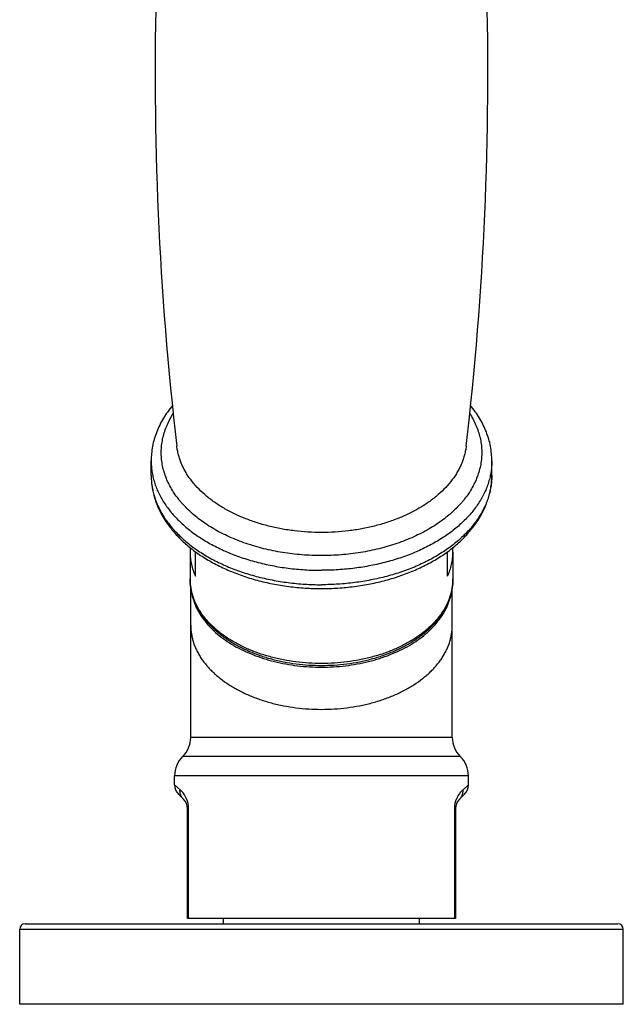
# Model space of a CAD drawing. Units: inches. Extents: x 0.3 to 21.6, y 5.3 to 13.3.
# Drawn here: x 18.4 to 20.6, y 5.3 to 8.9 of the extents above; entities that cross this region are included whole.
import ezdxf

# ---------------------------------------------------------------- set-up
doc = ezdxf.new("R2010")
doc.units = ezdxf.units.IN
doc.header["$LTSCALE"] = 1.21
doc.header["$MEASUREMENT"] = 0
doc.layers.get('0').update_dxf_attribs({"linetype": 'CONTINUOUS'})

msp = doc.modelspace()

# ---------------------------------------------------------------- linework, layer by layer
at = {"color": 7, "linetype": 'CONTINUOUS'}
for p, q in [((18.8402, 7.2463), (18.8402, 7.2999)), ((20.1102, 7.2463), (20.1102, 7.2999)), ((18.9852, 6.959), (18.9852, 6.8595)), ((19.0052, 6.87), (19.0052, 6.9614)), ((19.9452, 6.87), (19.9452, 6.9614)), ((19.9652, 6.959), (19.9652, 6.8595)), ((18.9877, 6.2691), (18.9877, 6.8286)), ((19.9627, 6.2691), (19.9627, 6.8286)), ((19.9627, 6.2691), (18.9877, 6.2691)), ((18.9277, 6.0923), (18.9277, 6.1263)), ((20.0227, 6.0923), (20.0227, 6.1263)), ((18.9606, 6.0388), (18.9424, 6.057)), ((20.0081, 6.057), (19.9899, 6.0388)), ((18.9752, 5.5941), (18.9752, 6.0034)), ((19.9752, 6.0034), (19.9752, 5.5941)), ((19.9752, 5.5941), (18.9752, 5.5941)), ((19.1102, 5.5741), (19.1102, 5.5941)), ((19.8402, 5.5741), (19.8402, 5.5941)), ((18.3502, 5.2741), (18.3502, 5.5541)), ((18.3702, 5.5741), (20.5802, 5.5741)), ((20.6002, 5.2741), (20.6002, 5.5541)), ((20.6002, 5.2741), (18.3502, 5.2741))]:
    msp.add_line(p, q, dxfattribs=at)
at = {"color": 9, "linetype": 'CONTINUOUS'}
for p, q in [((19.9927, 6.1977), (18.9577, 6.1977)), ((20.0227, 6.1263), (18.9277, 6.1263)), ((18.9478, 6.0741), (18.9277, 6.0923)), ((20.0227, 6.0923), (20.0027, 6.0741)), ((18.9752, 6.0034), (18.98, 6.0034)), ((18.98, 5.5941), (18.98, 6.0034)), ((19.9752, 6.0034), (19.9704, 6.0034)), ((19.9704, 6.0034), (19.9704, 5.5941)), ((18.3502, 5.5541), (20.6002, 5.5541))]:
    msp.add_line(p, q, dxfattribs=at)
at = {"color": 7, "linetype": 'CONTINUOUS'}
for centre, radius, start, end in [((30.9308, 8.7476), 12.0756, 178.38322, 186.62449), ((8.0197, 8.7476), 12.0756, 353.37551, 1.61682), ((19.1882, 6.959), 0.203, 175.2245, 179.9964), ((19.7625, 6.959), 0.2027, 0.001, 4.7807), ((18.8877, 6.2691), 0.1, 314.427, 360), ((20.0627, 6.2691), 0.1, 180, 225.573), ((19.0277, 6.1263), 0.1, 134.427, 180), ((19.9227, 6.1263), 0.1, 0, 45.573), ((18.9777, 6.0923), 0.05, 179.9999, 224.9999), ((19.9727, 6.0923), 0.05, 315.0001, 0.0001), ((18.9252, 6.0034), 0.05, 0, 45), ((20.0252, 6.0034), 0.05, 135, 180), ((18.3702, 5.5541), 0.02, 90, 180), ((20.5802, 5.5541), 0.02, 0, 90)]:
    msp.add_arc(centre, radius, start, end, dxfattribs=at)
for points, knots in [([(18.9203, 7.5064), (18.9139, 7.4988), (18.9018, 7.4833), (18.8857, 7.4588), (18.8719, 7.4336), (18.8605, 7.4078), (18.8515, 7.3813), (18.845, 7.3544), (18.8411, 7.3273), (18.8402, 7.309), (18.8402, 7.2999)], [0, 0, 0, 0, 0.131848, 0.261076, 0.38797, 0.512861, 0.636111, 0.758111, 0.879268, 1, 1, 1, 1]), ([(20.1102, 7.2999), (20.1102, 7.309), (20.1094, 7.3273), (20.1054, 7.3544), (20.099, 7.3813), (20.09, 7.4077), (20.0785, 7.4336), (20.0647, 7.4588), (20.0486, 7.4833), (20.0365, 7.4988), (20.0302, 7.5064)], [0, 0, 0, 0, 0.120732, 0.24189, 0.363889, 0.48714, 0.61203, 0.738924, 0.868152, 1, 1, 1, 1]), ([(18.8402, 7.2463), (18.8402, 7.2391), (18.8408, 7.2248), (18.8432, 7.2033), (18.8472, 7.182), (18.8528, 7.1609), (18.86, 7.1401), (18.8687, 7.1197), (18.8789, 7.0996), (18.8905, 7.08), (18.9035, 7.0609), (18.9228, 7.0359), (18.9447, 7.0122), (18.9687, 6.99), (18.9948, 6.9683), (19.0302, 6.943), (19.0764, 6.9158), (19.1263, 6.8919), (19.1794, 6.8712), (19.2352, 6.8541), (19.2932, 6.8407), (19.353, 6.831), (19.4138, 6.8251), (19.4547, 6.8238), (19.4752, 6.8238)], [0, 0, 0, 0, 0.025619, 0.051292, 0.077078, 0.10303, 0.129201, 0.155642, 0.182403, 0.209528, 0.237059, 0.265032, 0.322406, 0.351875, 0.38188, 0.443513, 0.507327, 0.573241, 0.641098, 0.710673, 0.781688, 0.853821, 0.926717, 1, 1, 1, 1]), ([(19.4752, 6.8238), (19.4957, 6.8238), (19.5366, 6.8251), (19.5975, 6.831), (19.6572, 6.8407), (19.7152, 6.8541), (19.771, 6.8712), (19.8241, 6.8919), (19.874, 6.9158), (19.9202, 6.943), (19.9557, 6.9683), (19.9817, 6.99), (20.0057, 7.0122), (20.0276, 7.0359), (20.0469, 7.0609), (20.06, 7.08), (20.0716, 7.0996), (20.0817, 7.1197), (20.0904, 7.1401), (20.0976, 7.1609), (20.1032, 7.182), (20.1073, 7.2033), (20.1097, 7.2248), (20.1102, 7.2391), (20.1102, 7.2463)], [0, 0, 0, 0, 0.073283, 0.146179, 0.218312, 0.289327, 0.358903, 0.426759, 0.492673, 0.556487, 0.61812, 0.648125, 0.677594, 0.734968, 0.762941, 0.790472, 0.817597, 0.844357, 0.870799, 0.89697, 0.922922, 0.948708, 0.974381, 1, 1, 1, 1]), ([(18.9852, 6.959), (18.9852, 6.9515), (18.9861, 6.9364), (18.9899, 6.9138), (18.9962, 6.8916), (19.002, 6.8771), (19.0052, 6.87)], [0, 0, 0, 0, 0.245671, 0.493116, 0.744037, 1, 1, 1, 1]), ([(19.9452, 6.87), (19.9485, 6.8771), (19.9543, 6.8916), (19.9606, 6.9138), (19.9644, 6.9364), (19.9652, 6.9515), (19.9652, 6.959)], [0, 0, 0, 0, 0.255963, 0.506884, 0.754329, 1, 1, 1, 1]), ([(18.9852, 6.8595), (18.9852, 6.8541), (18.9856, 6.8432), (18.9875, 6.8271), (18.9905, 6.811), (18.9948, 6.7951), (19.0003, 6.7793), (19.0069, 6.7638), (19.0146, 6.7486), (19.0235, 6.7337), (19.0334, 6.7192), (19.0483, 6.7002), (19.065, 6.6821), (19.0835, 6.6651), (19.0984, 6.6528), (19.1142, 6.641), (19.1308, 6.6297), (19.1482, 6.6189), (19.1727, 6.6053), (19.2051, 6.5898), (19.2461, 6.5739), (19.2893, 6.5607), (19.3342, 6.5503), (19.3805, 6.5429), (19.4276, 6.5383), (19.4752, 6.5368), (19.5228, 6.5383), (19.57, 6.5429), (19.6162, 6.5503), (19.6611, 6.5607), (19.7043, 6.5739), (19.7454, 6.5898), (19.7778, 6.6053), (19.8022, 6.6189), (19.8197, 6.6297), (19.8363, 6.641), (19.8521, 6.6528), (19.867, 6.6651), (19.8854, 6.6821), (19.9022, 6.7002), (19.917, 6.7192), (19.927, 6.7337), (19.9358, 6.7486), (19.9436, 6.7638), (19.9502, 6.7793), (19.9556, 6.7951), (19.9599, 6.811), (19.963, 6.8271), (19.9648, 6.8432), (19.9652, 6.8541), (19.9652, 6.8595)], [0, 0, 0, 0, 0.012567, 0.025166, 0.037829, 0.050588, 0.063472, 0.07651, 0.089727, 0.103149, 0.116796, 0.130688, 0.159253, 0.17396, 0.188956, 0.204243, 0.219823, 0.235693, 0.251847, 0.28497, 0.319109, 0.354145, 0.389927, 0.426289, 0.463045, 0.5, 0.536956, 0.573711, 0.610073, 0.645856, 0.680891, 0.715031, 0.748153, 0.764308, 0.780177, 0.795757, 0.811045, 0.82604, 0.840747, 0.869312, 0.883204, 0.896851, 0.910273, 0.92349, 0.936528, 0.949412, 0.962171, 0.974834, 0.987433, 1, 1, 1, 1]), ([(18.9901, 6.8134), (18.9908, 6.8086), (18.9926, 6.799), (18.9964, 6.7848), (19.0011, 6.7707), (19.0069, 6.7567), (19.0137, 6.7429), (19.0241, 6.7247), (19.0396, 6.7025), (19.0617, 6.6774), (19.0873, 6.6536), (19.1161, 6.6316), (19.148, 6.6113), (19.1826, 6.593), (19.2197, 6.5768), (19.2589, 6.5628), (19.2999, 6.5513), (19.3425, 6.5422), (19.3861, 6.5356), (19.4305, 6.5317), (19.4752, 6.5303), (19.52, 6.5317), (19.5644, 6.5356), (19.608, 6.5422), (19.6505, 6.5513), (19.6916, 6.5628), (19.7308, 6.5768), (19.7679, 6.593), (19.8025, 6.6113), (19.8343, 6.6316), (19.8632, 6.6537), (19.8888, 6.6774), (19.9109, 6.7025), (19.9264, 6.7247), (19.9368, 6.743), (19.9436, 6.7567), (19.9493, 6.7707), (19.9541, 6.7848), (19.9578, 6.799), (19.9596, 6.8086), (19.9604, 6.8134)], [0, 0, 0, 0, 0.01203, 0.02417, 0.03645, 0.048901, 0.06155, 0.07442, 0.100895, 0.128469, 0.157224, 0.187194, 0.218369, 0.250704, 0.284119, 0.31851, 0.353746, 0.38968, 0.426151, 0.462984, 0.500002, 0.537019, 0.573852, 0.610323, 0.646257, 0.681493, 0.715883, 0.749298, 0.781633, 0.812808, 0.842777, 0.871532, 0.899106, 0.925581, 0.938451, 0.951099, 0.96355, 0.97583, 0.98797, 1, 1, 1, 1])]:
    msp.add_open_spline(points, degree=3, knots=knots, dxfattribs=at)
at = {"color": 9, "linetype": 'CONTINUOUS'}
for points, knots in [([(19.4752, 6.9466), (19.4509, 6.9466), (19.4143, 6.948), (19.366, 6.9528), (19.3303, 6.9578), (19.295, 6.9642), (19.2605, 6.972), (19.2268, 6.9811), (19.1939, 6.9916), (19.1622, 7.0033), (19.1316, 7.0162), (19.1023, 7.0303), (19.0744, 7.0456), (19.048, 7.0619), (19.0232, 7.0792), (19.0001, 7.0975), (18.9788, 7.1166), (18.9625, 7.1334), (18.9504, 7.1471), (18.9391, 7.1609), (18.9263, 7.1786), (18.9128, 7.2006), (18.9015, 7.223), (18.8923, 7.2458), (18.8853, 7.269), (18.8805, 7.2924), (18.878, 7.316), (18.8778, 7.3396), (18.8797, 7.3632), (18.884, 7.3866), (18.8905, 7.4098), (18.8991, 7.4328), (18.91, 7.4553), (18.9185, 7.4698), (18.9231, 7.477)], [0, 0, 0, 0, 0.078207, 0.117103, 0.155743, 0.194045, 0.231931, 0.269325, 0.306157, 0.342361, 0.377878, 0.412656, 0.446652, 0.479831, 0.512168, 0.543651, 0.574277, 0.604058, 0.618643, 0.633027, 0.661215, 0.688685, 0.715508, 0.741775, 0.767586, 0.793059, 0.818317, 0.843493, 0.86872, 0.894131, 0.919853, 0.946003, 0.972688, 1, 1, 1, 1]), ([(20.0273, 7.477), (20.0319, 7.4698), (20.0405, 7.4553), (20.0513, 7.4328), (20.06, 7.4098), (20.0665, 7.3866), (20.0707, 7.3632), (20.0727, 7.3396), (20.0724, 7.316), (20.0699, 7.2924), (20.0651, 7.269), (20.0582, 7.2458), (20.049, 7.223), (20.0376, 7.2005), (20.0242, 7.1786), (20.0113, 7.1609), (20, 7.1471), (19.988, 7.1334), (19.9716, 7.1166), (19.9503, 7.0975), (19.9272, 7.0792), (19.9024, 7.0619), (19.876, 7.0456), (19.8481, 7.0303), (19.8188, 7.0162), (19.7883, 7.0033), (19.7565, 6.9916), (19.7237, 6.9811), (19.69, 6.972), (19.6554, 6.9642), (19.6202, 6.9578), (19.5844, 6.9528), (19.5361, 6.948), (19.4996, 6.9466), (19.4752, 6.9466)], [0, 0, 0, 0, 0.027311, 0.053996, 0.080147, 0.105869, 0.13128, 0.156507, 0.181682, 0.20694, 0.232413, 0.258225, 0.284491, 0.311315, 0.338784, 0.366972, 0.381357, 0.395941, 0.425723, 0.456349, 0.487831, 0.520169, 0.553348, 0.587344, 0.622122, 0.65764, 0.693843, 0.730675, 0.768069, 0.805955, 0.844257, 0.882897, 0.921793, 1, 1, 1, 1]), ([(19.4752, 7.0328), (19.4584, 7.0328), (19.4248, 7.0338), (19.3748, 7.0383), (19.3256, 7.0458), (19.2778, 7.0562), (19.2316, 7.0695), (19.1876, 7.0854), (19.1461, 7.1039), (19.1074, 7.1248), (19.072, 7.148), (19.04, 7.1732), (19.0118, 7.2002), (18.9914, 7.2243), (18.9773, 7.2443), (18.968, 7.2594), (18.9597, 7.2748), (18.9526, 7.2904), (18.9466, 7.3062), (18.9418, 7.3222), (18.9381, 7.3383), (18.9365, 7.3491), (18.9358, 7.3546)], [0, 0, 0, 0, 0.074305, 0.14823, 0.221403, 0.293465, 0.364084, 0.432955, 0.499815, 0.56445, 0.626704, 0.686491, 0.743807, 0.798737, 0.825373, 0.851491, 0.877132, 0.902341, 0.927171, 0.951682, 0.975935, 1, 1, 1, 1]), ([(20.0146, 7.3546), (20.014, 7.3491), (20.0123, 7.3383), (20.0087, 7.3222), (20.0038, 7.3062), (19.9979, 7.2904), (19.9907, 7.2748), (19.9825, 7.2594), (19.9731, 7.2443), (19.959, 7.2243), (19.9387, 7.2002), (19.9105, 7.1732), (19.8785, 7.148), (19.843, 7.1248), (19.8043, 7.1039), (19.7628, 7.0854), (19.7188, 7.0695), (19.6727, 7.0562), (19.6248, 7.0458), (19.5757, 7.0383), (19.5257, 7.0338), (19.4921, 7.0328), (19.4752, 7.0328)], [0, 0, 0, 0, 0.024065, 0.048318, 0.072829, 0.097659, 0.122868, 0.148509, 0.174627, 0.201263, 0.256193, 0.313509, 0.373296, 0.43555, 0.500185, 0.567045, 0.635916, 0.706535, 0.778597, 0.85177, 0.925695, 1, 1, 1, 1]), ([(18.8402, 7.2999), (18.8402, 7.2932), (18.8407, 7.2799), (18.843, 7.2598), (18.8469, 7.2399), (18.8522, 7.2201), (18.8591, 7.2006), (18.8674, 7.1812), (18.8772, 7.1622), (18.8884, 7.1435), (18.9011, 7.1252), (18.9151, 7.1072), (18.9305, 7.0898), (18.9472, 7.0729), (18.9652, 7.0565), (18.9911, 7.0352), (19.019, 7.0155), (19.0488, 6.9972), (19.0806, 6.9796), (19.1227, 6.9596), (19.1762, 6.9391), (19.2325, 6.9221), (19.2911, 6.9086), (19.3515, 6.8989), (19.4131, 6.8931), (19.4545, 6.8918), (19.4752, 6.8918)], [0, 0, 0, 0, 0.024181, 0.048444, 0.072871, 0.097538, 0.122519, 0.147881, 0.173685, 0.199986, 0.226827, 0.254249, 0.282281, 0.310947, 0.340261, 0.370233, 0.432131, 0.46406, 0.496617, 0.563515, 0.632622, 0.703658, 0.776295, 0.850164, 0.92487, 1, 1, 1, 1]), ([(20.1102, 7.2999), (20.1102, 7.2932), (20.1097, 7.2799), (20.1074, 7.2598), (20.1036, 7.2399), (20.0982, 7.2201), (20.0914, 7.2006), (20.083, 7.1812), (20.0732, 7.1622), (20.062, 7.1435), (20.0493, 7.1252), (20.0353, 7.1072), (20.0199, 7.0898), (20.0032, 7.0729), (19.9853, 7.0565), (19.9594, 7.0352), (19.9314, 7.0155), (19.9016, 6.9972), (19.8698, 6.9796), (19.8277, 6.9596), (19.7743, 6.9391), (19.718, 6.9221), (19.6593, 6.9086), (19.599, 6.8989), (19.5374, 6.8931), (19.496, 6.8918), (19.4752, 6.8918)], [0, 0, 0, 0, 0.024181, 0.048444, 0.072871, 0.097538, 0.122519, 0.147881, 0.173685, 0.199986, 0.226827, 0.254249, 0.282281, 0.310947, 0.340261, 0.370233, 0.432131, 0.46406, 0.496617, 0.563515, 0.632622, 0.703658, 0.776295, 0.850164, 0.92487, 1, 1, 1, 1]), ([(18.8402, 7.2463), (18.8402, 7.2396), (18.8407, 7.2262), (18.843, 7.2062), (18.8469, 7.1863), (18.8522, 7.1665), (18.8591, 7.1469), (18.8674, 7.1276), (18.8772, 7.1086), (18.8884, 7.0899), (18.9011, 7.0715), (18.9151, 7.0536), (18.9305, 7.0362), (18.9472, 7.0193), (18.9652, 7.0029), (18.9911, 6.9816), (19.019, 6.9618), (19.0488, 6.9436), (19.0806, 6.926), (19.1227, 6.906), (19.1762, 6.8855), (19.2325, 6.8684), (19.2911, 6.855), (19.3515, 6.8453), (19.4131, 6.8394), (19.4545, 6.8381), (19.4752, 6.8381)], [0, 0, 0, 0, 0.024181, 0.048444, 0.072871, 0.097538, 0.122519, 0.147881, 0.173685, 0.199986, 0.226827, 0.254249, 0.282281, 0.310947, 0.340261, 0.370233, 0.432131, 0.46406, 0.496617, 0.563515, 0.632622, 0.703658, 0.776295, 0.850164, 0.92487, 1, 1, 1, 1]), ([(20.1102, 7.2463), (20.1102, 7.2396), (20.1097, 7.2262), (20.1074, 7.2062), (20.1036, 7.1863), (20.0982, 7.1665), (20.0914, 7.1469), (20.083, 7.1276), (20.0732, 7.1086), (20.062, 7.0899), (20.0493, 7.0715), (20.0353, 7.0536), (20.0199, 7.0362), (20.0032, 7.0193), (19.9853, 7.0029), (19.9594, 6.9816), (19.9314, 6.9618), (19.9016, 6.9436), (19.8698, 6.926), (19.8277, 6.906), (19.7743, 6.8855), (19.718, 6.8684), (19.6593, 6.855), (19.599, 6.8453), (19.5374, 6.8394), (19.496, 6.8381), (19.4752, 6.8381)], [0, 0, 0, 0, 0.024181, 0.048444, 0.072871, 0.097538, 0.122519, 0.147881, 0.173685, 0.199986, 0.226827, 0.254249, 0.282281, 0.310947, 0.340261, 0.370233, 0.432131, 0.46406, 0.496617, 0.563515, 0.632622, 0.703658, 0.776295, 0.850164, 0.92487, 1, 1, 1, 1]), ([(19.9652, 6.8595), (19.9652, 6.8543), (19.9648, 6.844), (19.9631, 6.8285), (19.9601, 6.8131), (19.956, 6.7979), (19.9507, 6.7828), (19.9443, 6.7679), (19.9367, 6.7532), (19.928, 6.7387), (19.9182, 6.7246), (19.9074, 6.7108), (19.8955, 6.6973), (19.8827, 6.6843), (19.8688, 6.6716), (19.8488, 6.6552), (19.8216, 6.6359), (19.7859, 6.6152), (19.7472, 6.5969), (19.706, 6.581), (19.6625, 6.5679), (19.6173, 6.5575), (19.5707, 6.55), (19.5232, 6.5455), (19.4752, 6.544), (19.4273, 6.5455), (19.3797, 6.55), (19.3331, 6.5575), (19.2879, 6.5679), (19.2445, 6.581), (19.2032, 6.5969), (19.1646, 6.6152), (19.1289, 6.6359), (19.1016, 6.6552), (19.0817, 6.6716), (19.0678, 6.6843), (19.0549, 6.6973), (19.043, 6.7108), (19.0322, 6.7246), (19.0224, 6.7387), (19.0138, 6.7532), (19.0062, 6.7679), (18.9998, 6.7828), (18.9945, 6.7979), (18.9903, 6.8131), (18.9874, 6.8285), (18.9856, 6.844), (18.9852, 6.8543), (18.9852, 6.8595)], [0, 0, 0, 0, 0.01209, 0.024223, 0.036436, 0.04877, 0.06126, 0.073942, 0.086844, 0.099994, 0.113415, 0.127126, 0.141143, 0.155476, 0.170133, 0.185119, 0.216069, 0.248305, 0.281754, 0.316308, 0.351827, 0.388146, 0.425081, 0.462435, 0.5, 0.537565, 0.574919, 0.611854, 0.648173, 0.683692, 0.718246, 0.751695, 0.783931, 0.814881, 0.829867, 0.844524, 0.858857, 0.872874, 0.886585, 0.900006, 0.913156, 0.926058, 0.93874, 0.95123, 0.963564, 0.975777, 0.98791, 1, 1, 1, 1]), ([(18.9877, 6.6869), (18.9877, 6.6818), (18.9881, 6.6715), (18.9899, 6.6562), (18.9928, 6.6409), (18.9969, 6.6257), (19.0022, 6.6107), (19.0086, 6.5958), (19.0161, 6.5812), (19.0247, 6.5668), (19.0345, 6.5528), (19.0452, 6.539), (19.0571, 6.5256), (19.0699, 6.5126), (19.0837, 6.5001), (19.1035, 6.4837), (19.1306, 6.4646), (19.1661, 6.444), (19.2046, 6.4257), (19.2456, 6.4099), (19.2889, 6.3968), (19.3339, 6.3865), (19.3802, 6.3791), (19.4275, 6.3746), (19.4752, 6.3731), (19.5229, 6.3746), (19.5702, 6.3791), (19.6166, 6.3865), (19.6616, 6.3968), (19.7048, 6.4099), (19.7459, 6.4257), (19.7843, 6.444), (19.8198, 6.4646), (19.8469, 6.4837), (19.8668, 6.5001), (19.8806, 6.5126), (19.8934, 6.5256), (19.9052, 6.539), (19.916, 6.5528), (19.9257, 6.5668), (19.9343, 6.5812), (19.9419, 6.5958), (19.9483, 6.6107), (19.9535, 6.6257), (19.9576, 6.6409), (19.9606, 6.6562), (19.9623, 6.6715), (19.9627, 6.6818), (19.9627, 6.6869)], [0, 0, 0, 0, 0.01209, 0.024223, 0.036436, 0.04877, 0.06126, 0.073942, 0.086844, 0.099994, 0.113415, 0.127126, 0.141143, 0.155476, 0.170133, 0.185119, 0.216069, 0.248305, 0.281754, 0.316308, 0.351827, 0.388146, 0.425081, 0.462435, 0.5, 0.537565, 0.574919, 0.611854, 0.648173, 0.683692, 0.718246, 0.751695, 0.783931, 0.814881, 0.829867, 0.844524, 0.858857, 0.872874, 0.886585, 0.900006, 0.913156, 0.926058, 0.93874, 0.95123, 0.963564, 0.975777, 0.98791, 1, 1, 1, 1]), ([(18.9606, 6.0388), (18.9595, 6.0399), (18.9573, 6.0423), (18.9545, 6.0462), (18.9522, 6.0504), (18.9503, 6.0548), (18.9489, 6.0595), (18.948, 6.0643), (18.9476, 6.0692), (18.9476, 6.0725), (18.9478, 6.0741)], [0, 0, 0, 0, 0.123177, 0.246562, 0.370328, 0.494658, 0.619694, 0.745549, 0.87231, 1, 1, 1, 1]), ([(18.98, 6.0034), (18.98, 6.006), (18.9798, 6.0099), (18.9793, 6.0149), (18.9788, 6.0186), (18.9781, 6.0221), (18.9773, 6.0255), (18.9764, 6.0288), (18.9755, 6.0319), (18.9744, 6.0349), (18.973, 6.0386), (18.9711, 6.0428), (18.9688, 6.0476), (18.9643, 6.0552), (18.9576, 6.0644), (18.9509, 6.0713), (18.9478, 6.0741)], [0, 0, 0, 0, 0.096807, 0.144284, 0.190714, 0.235864, 0.279614, 0.32186, 0.36257, 0.401775, 0.439497, 0.510648, 0.576571, 0.637741, 0.843075, 1, 1, 1, 1]), ([(20.0027, 6.0741), (19.9996, 6.0713), (19.9949, 6.0665), (19.9888, 6.0589), (19.9848, 6.053), (19.9817, 6.0476), (19.9793, 6.0428), (19.977, 6.0376), (19.9753, 6.0329), (19.974, 6.0288), (19.9732, 6.0255), (19.9724, 6.0221), (19.9717, 6.0186), (19.9712, 6.0149), (19.9708, 6.0111), (19.9705, 6.0073), (19.9704, 6.0047), (19.9704, 6.0034)], [0, 0, 0, 0, 0.156897, 0.25255, 0.362368, 0.423528, 0.48943, 0.560573, 0.637477, 0.678178, 0.720414, 0.764158, 0.809302, 0.85572, 0.903186, 0.9514, 1, 1, 1, 1]), ([(19.9899, 6.0388), (19.991, 6.0399), (19.9931, 6.0423), (19.9959, 6.0462), (19.9983, 6.0504), (20.0001, 6.0548), (20.0016, 6.0595), (20.0025, 6.0643), (20.0029, 6.0692), (20.0028, 6.0725), (20.0027, 6.0741)], [0, 0, 0, 0, 0.123177, 0.246562, 0.370328, 0.494658, 0.619695, 0.745549, 0.87231, 1, 1, 1, 1])]:
    msp.add_open_spline(points, degree=3, knots=knots, dxfattribs=at)

doc.saveas('drawing.dxf')
